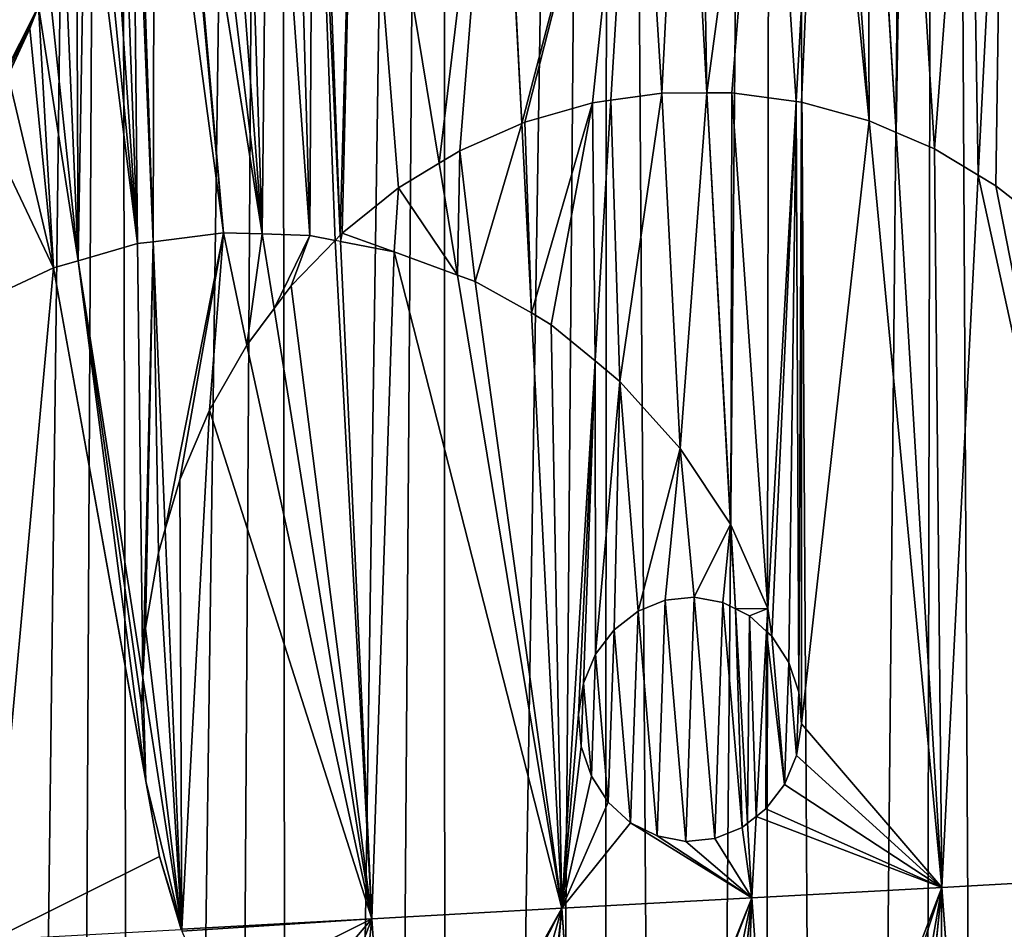
# Model space of a CAD drawing. Extents: x 0 to 4380, y 0 to 5742.
# Drawn here: x 2216 to 2337, y 2131 to 2242 of the extents above; entities that cross this region are included whole.
import ezdxf

# ---------------------------------------------------------------- set-up
doc = ezdxf.new("R2010")
doc.units = 0
doc.header["$LTSCALE"] = 25.4
doc.layers.get('0').update_dxf_attribs({"color": 13, "linetype": 'CONTINUOUS'})

msp = doc.modelspace()

# ---------------------------------------------------------------- linework, layer by layer
at = {"color": 152}
for p, q in [((2311.29, 2232.39, 350.12), (2314.39, 2287.95, 330.97)), ((2311.29, 2232.39, 350.12), (2314.39, 2287.95, 330.97)), ((2255.31, 2215.98, 355.59), (2252, 2287.36, 331.58)), ((2255.31, 2215.98, 355.59), (2252, 2287.36, 331.58)), ((2257.22, 2287.07, 332.44), (2267.46, 2224.8, 354.45)), ((2257.22, 2287.07, 332.44), (2267.46, 2224.8, 354.45)), ((2323.54, 2228.58, 350.08), (2319.99, 2287.44, 330.54)), ((2323.54, 2228.58, 350.08), (2319.99, 2287.44, 330.54)), ((2277.59, 2229.67, 354.16), (2274.73, 2285.78, 335.15)), ((2277.59, 2229.67, 354.16), (2274.73, 2285.78, 335.15)), ((2300.31, 2233.44, 350.68), (2297.42, 2285.45, 333.24)), ((2300.31, 2233.44, 350.68), (2297.42, 2285.45, 333.24)), ((2288.53, 2232.53, 352.27), (2291.62, 2283.37, 334.58)), ((2288.53, 2232.53, 352.27), (2291.62, 2283.37, 334.58)), ((2235.24, 2281.83, 331.22), (2245.74, 2216.12, 354.29)), ((2235.24, 2281.83, 331.22), (2245.74, 2216.12, 354.29)), ((2336.63, 2282.51, 330.81), (2333.6, 2223.36, 351)), ((2336.63, 2282.51, 330.81), (2333.6, 2223.36, 351)), ((2232.37, 2215.17, 352.66), (2229.82, 2276.62, 332.14)), ((2232.37, 2215.17, 352.66), (2229.82, 2276.62, 332.14)), ((2218.27, 2244.11, 341.31), (2223.13, 2212.83, 352.22)), ((2218.27, 2244.11, 341.31), (2223.13, 2212.83, 352.22)), ((2303.27, 2180.39, 368.47), (2300.31, 2233.44, 350.68)), ((2303.27, 2180.39, 368.47), (2300.31, 2233.44, 350.68)), ((2286.59, 2200.53, 363.4), (2288.53, 2232.53, 352.27)), ((2286.59, 2200.53, 363.4), (2288.53, 2232.53, 352.27)), ((2307.8, 2170.13, 371.58), (2311.29, 2232.39, 350.12)), ((2307.8, 2170.13, 371.58), (2311.29, 2232.39, 350.12)), ((2278.78, 2206.43, 362.03), (2277.59, 2229.67, 354.16)), ((2278.78, 2206.43, 362.03), (2277.59, 2229.67, 354.16)), ((2329.13, 2135.89, 380.85), (2323.54, 2228.58, 350.08)), ((2329.13, 2135.89, 380.85), (2323.54, 2228.58, 350.08)), ((2267.46, 2224.8, 354.45), (2269.71, 2211.07, 359.3)), ((2267.46, 2224.8, 354.45), (2269.71, 2211.07, 359.3)), ((2333.6, 2223.36, 351), (2329.13, 2135.89, 380.85)), ((2333.6, 2223.36, 351), (2329.13, 2135.89, 380.85)), ((2233.84, 2179.87, 364.45), (2232.37, 2215.17, 352.66)), ((2233.84, 2179.87, 364.45), (2232.37, 2215.17, 352.66)), ((2245.74, 2216.12, 354.29), (2247.21, 2206.97, 357.51)), ((2245.74, 2216.12, 354.29), (2247.21, 2206.97, 357.51)), ((2259.19, 2132.03, 383.82), (2255.34, 2215.19, 355.85)), ((2259.19, 2132.03, 383.82), (2255.34, 2215.19, 355.85)), ((2223.13, 2212.83, 352.22), (2231.08, 2161.63, 370.08)), ((2223.13, 2212.83, 352.22), (2231.08, 2161.63, 370.08)), ((2269.71, 2211.07, 359.3), (2282.5, 2133.32, 386.79)), ((2269.71, 2211.07, 359.3), (2282.5, 2133.32, 386.79)), ((2247.21, 2206.97, 357.51), (2259.19, 2132.03, 383.82)), ((2247.21, 2206.97, 357.51), (2259.19, 2132.03, 383.82)), ((2282.5, 2133.32, 386.79), (2278.78, 2206.43, 362.03)), ((2282.5, 2133.32, 386.79), (2278.78, 2206.43, 362.03)), ((2282.5, 2133.32, 386.79), (2286.59, 2200.53, 363.4)), ((2282.5, 2133.32, 386.79), (2286.59, 2200.53, 363.4)), ((2303.84, 2170.08, 371.93), (2303.27, 2180.39, 368.47)), ((2303.84, 2170.08, 371.93), (2303.27, 2180.39, 368.47)), ((2235.88, 2130.74, 380.85), (2233.84, 2179.87, 364.45)), ((2235.88, 2130.74, 380.85), (2233.84, 2179.87, 364.45)), ((2305.3, 2143.78, 380.74), (2303.84, 2170.08, 371.93)), ((2305.3, 2143.78, 380.74), (2303.84, 2170.08, 371.93)), ((2307.64, 2167.3, 372.55), (2307.8, 2170.13, 371.58)), ((2307.64, 2167.3, 372.55), (2307.8, 2170.13, 371.58)), ((2306.37, 2144.61, 380.37), (2307.64, 2167.3, 372.55)), ((2306.37, 2144.61, 380.37), (2307.64, 2167.3, 372.55)), ((2231.08, 2161.63, 370.08), (2235.88, 2130.74, 380.85)), ((2231.08, 2161.63, 370.08), (2235.88, 2130.74, 380.85)), ((2305.81, 2134.6, 383.82), (2306.37, 2144.61, 380.37)), ((2305.81, 2134.6, 383.82), (2306.37, 2144.61, 380.37)), ((2305.81, 2134.6, 383.82), (2305.3, 2143.78, 380.74)), ((2305.81, 2134.6, 383.82), (2305.3, 2143.78, 380.74)), ((2329.13, 2135.89, 380.85), (2352.44, 2137.18, 377.88)), ((2329.13, 2135.89, 380.85), (2352.44, 2137.18, 377.88)), ((2329.13, 2135.89, 380.85), (2305.81, 2134.6, 383.82)), ((2329.13, 2135.89, 380.85), (2305.81, 2134.6, 383.82)), ((2324.35, 2088.94, 390.07), (2329.13, 2135.89, 380.85)), ((2324.35, 2088.94, 390.07), (2329.13, 2135.89, 380.85)), ((2332.29, 2093.03, 388.33), (2329.13, 2135.89, 380.85)), ((2332.29, 2093.03, 388.33), (2329.13, 2135.89, 380.85)), ((2305.81, 2134.6, 383.82), (2282.5, 2133.32, 386.79)), ((2305.81, 2134.6, 383.82), (2282.5, 2133.32, 386.79)), ((2300.6, 2083.74, 393.87), (2305.81, 2134.6, 383.82)), ((2300.6, 2083.74, 393.87), (2305.81, 2134.6, 383.82)), ((2305.81, 2134.6, 383.82), (2309.43, 2084.54, 392.62)), ((2305.81, 2134.6, 383.82), (2309.43, 2084.54, 392.62)), ((2282.5, 2133.32, 386.79), (2259.19, 2132.03, 383.82)), ((2282.5, 2133.32, 386.79), (2259.19, 2132.03, 383.82)), ((2277.77, 2087.45, 393.71), (2282.5, 2133.32, 386.79)), ((2277.77, 2087.45, 393.71), (2282.5, 2133.32, 386.79)), ((2285.92, 2085.09, 395.34), (2282.5, 2133.32, 386.79)), ((2285.92, 2085.09, 395.34), (2282.5, 2133.32, 386.79)), ((2259.19, 2132.03, 383.82), (2235.88, 2130.74, 380.85)), ((2259.19, 2132.03, 383.82), (2235.88, 2130.74, 380.85)), ((2255.93, 2100.61, 388.48), (2259.19, 2132.03, 383.82)), ((2255.93, 2100.61, 388.48), (2259.19, 2132.03, 383.82)), ((2261.69, 2096.05, 390.1), (2259.19, 2132.03, 383.82)), ((2261.69, 2096.05, 390.1), (2259.19, 2132.03, 383.82))]:
    msp.add_line(p, q, dxfattribs=at)

# ---------------------------------------------------------------- meshes
at = {"color": 7}
mesh = msp.add_polyface(dxfattribs=at)
corners = [(2159.34, 1544.37, 0.03), (2167.54, 2768.14, 0.03), (2167.74, 1539.11, 0.03), (2187.38, 2772.87, 0.03), (2176.3, 1534.17, 0.03), (2185, 1529.55, 0.03), (2193.84, 1525.25, 0.03), (2207.38, 2776.67, 0.03), (2202.8, 1521.28, 0.03), (2211.88, 1517.64, 0.03), (2227.52, 2779.54, 0.03), (2221.07, 1514.33, 0.03), (2230.36, 1511.37, 0.03), (2247.74, 2781.46, 0.03), (2239.73, 1508.75, 0.03), (2249.17, 1506.48, 0.03), (2268.02, 2782.43, 0.03), (2258.68, 1504.56, 0.03), (2268.24, 1502.99, 0.03), (2288.32, 2782.46, 0.03), (2277.85, 1501.77, 0.03), (2287.49, 1500.91, 0.03), (2297.15, 1500.4, 0.03), (2308.61, 2781.53, 0.03), (2306.82, 1500.25, 0.03), (2316.48, 1500.45, 0.03), (2328.84, 2779.66, 0.03), (2326.14, 1501.02, 0.03), (2335.77, 1501.93, 0.03), (2348.97, 2776.85, 0.03), (2345.37, 1503.2, 0.03), (2354.93, 1504.83, 0.03), (2368.98, 2773.1, 0.03), (2364.43, 1506.8, 0.03), (2373.86, 1509.13, 0.03), (2388.83, 2768.41, 0.03), (2383.22, 1511.8, 0.03), (2392.49, 1514.81, 0.03), (2408.48, 2762.8, 0.03), (2401.67, 1518.17, 0.03), (2410.73, 1521.86, 0.03), (2427.89, 2756.28, 0.03), (2419.68, 1525.88, 0.03), (2428.5, 1530.23, 0.03), (2447.03, 2748.86, 0.03)]
mesh.append_faces([[corners[k] for k in face] for face in [(0, 1, 2), (2, 3, 4), (4, 3, 5), (5, 3, 6), (6, 7, 8), (8, 7, 9), (9, 10, 11), (11, 10, 12), (12, 13, 14), (14, 13, 15), (15, 16, 17), (17, 16, 18), (18, 19, 20), (20, 19, 21), (21, 19, 22), (22, 23, 24), (24, 23, 25), (25, 26, 27), (27, 26, 28), (28, 29, 30), (30, 29, 31), (31, 32, 33), (33, 32, 34), (34, 35, 36), (36, 35, 37), (37, 38, 39), (39, 38, 40), (40, 41, 42), (42, 41, 43)]], dxfattribs={"vtx0": -1, "vtx1": -1, "color": 7})
mesh.append_faces([[corners[k] for k in face] for face in [(2, 1, 3), (6, 3, 7), (9, 7, 10), (12, 10, 13), (15, 13, 16), (18, 16, 19), (22, 19, 23), (25, 23, 26), (28, 26, 29), (31, 29, 32), (34, 32, 35), (37, 35, 38), (40, 38, 41), (43, 41, 44)]], dxfattribs={"vtx0": -1, "vtx2": -1, "color": 7})
at = {"color": 251}
mesh = msp.add_polyface(dxfattribs=at)
corners = [(2209.02, 2225.82, 345.93), (2218.27, 2244.11, 341.31), (2205.26, 2327.9, 312.09), (2211.56, 2229.94, 344.96), (2214.57, 2235.56, 343.56), (2217.22, 2241.36, 342.05)]
mesh.append_faces([[corners[k] for k in face] for face in [(0, 1, 2), (1, 4, 5)]], dxfattribs={"vtx0": -1, "color": 251})
mesh.append_faces([[corners[k] for k in face] for face in [(1, 0, 3), (1, 3, 4)]], dxfattribs={"vtx0": -1, "vtx2": -1, "color": 251})
mesh = msp.add_polyface(dxfattribs=at)
corners = [(2300.31, 2233.44, 350.68), (2299.44, 2286.19, 332.82), (2297.42, 2285.45, 333.24), (2307.69, 2287.76, 331.59), (2303.39, 2233.45, 350.42), (2311.29, 2232.39, 350.12), (2314.39, 2287.95, 330.97)]
mesh.append_faces([[corners[k] for k in face] for face in [(0, 1, 2), (3, 5, 6)]], dxfattribs={"vtx0": -1, "color": 251})
mesh.append_faces([[corners[k] for k in face] for face in [(1, 0, 3)]], dxfattribs={"vtx0": -1, "vtx1": -1, "color": 251})
mesh.append_faces([[corners[k] for k in face] for face in [(3, 0, 4), (3, 4, 5)]], dxfattribs={"vtx0": -1, "vtx2": -1, "color": 251})
mesh = msp.add_polyface(dxfattribs=at)
corners = [(2311.92, 2232.31, 350.08), (2314.39, 2287.95, 330.97), (2311.29, 2232.39, 350.12), (2320.25, 2230, 349.96), (2316.1, 2287.98, 330.77), (2319.99, 2287.44, 330.54), (2323.54, 2228.58, 350.08)]
mesh.append_faces([[corners[k] for k in face] for face in [(0, 1, 2), (5, 3, 6)]], dxfattribs={"vtx0": -1, "color": 251})
mesh.append_faces([[corners[k] for k in face] for face in [(1, 3, 4), (4, 3, 5)]], dxfattribs={"vtx0": -1, "vtx1": -1, "color": 251})
mesh.append_faces([[corners[k] for k in face] for face in [(1, 0, 3)]], dxfattribs={"vtx0": -1, "vtx2": -1, "color": 251})
mesh = msp.add_polyface(dxfattribs=at)
corners = [(2245.74, 2216.12, 354.29), (2237.63, 2283.43, 331), (2235.24, 2281.83, 331.22), (2240.46, 2284.91, 330.88), (2243.42, 2286.05, 330.89), (2246.46, 2286.85, 331.02), (2251.57, 2215.92, 355.12), (2249.56, 2287.3, 331.28), (2252, 2287.36, 331.58), (2254.67, 2215.32, 355.72), (2255.31, 2215.98, 355.59)]
mesh.append_faces([[corners[k] for k in face] for face in [(0, 1, 2), (8, 9, 10)]], dxfattribs={"vtx0": -1, "color": 251})
mesh.append_faces([[corners[k] for k in face] for face in [(1, 0, 3), (3, 0, 4), (4, 0, 5), (5, 6, 7), (7, 6, 8)]], dxfattribs={"vtx0": -1, "vtx1": -1, "color": 251})
mesh.append_faces([[corners[k] for k in face] for face in [(5, 0, 6), (8, 6, 9)]], dxfattribs={"vtx0": -1, "vtx2": -1, "color": 251})
mesh = msp.add_polyface(dxfattribs=at)
corners = [(2255.31, 2215.98, 355.59), (2252.66, 2287.38, 331.67), (2252, 2287.36, 331.58), (2257.22, 2287.07, 332.44), (2255.53, 2216.21, 355.55), (2262.46, 2221.77, 354.72), (2267.46, 2224.8, 354.45)]
mesh.append_faces([[corners[k] for k in face] for face in [(0, 1, 2), (3, 5, 6)]], dxfattribs={"vtx0": -1, "color": 251})
mesh.append_faces([[corners[k] for k in face] for face in [(1, 0, 3)]], dxfattribs={"vtx0": -1, "vtx1": -1, "color": 251})
mesh.append_faces([[corners[k] for k in face] for face in [(3, 0, 4), (3, 4, 5)]], dxfattribs={"vtx0": -1, "vtx2": -1, "color": 251})
mesh = msp.add_polyface(dxfattribs=at)
corners = [(2267.46, 2224.8, 354.45), (2274.73, 2285.78, 335.15), (2257.22, 2287.07, 332.44), (2269.98, 2226.34, 354.27), (2277.59, 2229.67, 354.16)]
mesh.append_faces([[corners[k] for k in face] for face in [(0, 1, 2), (1, 3, 4)]], dxfattribs={"vtx0": -1, "color": 251})
mesh.append_faces([[corners[k] for k in face] for face in [(1, 0, 3)]], dxfattribs={"vtx0": -1, "vtx2": -1, "color": 251})
mesh = msp.add_polyface(dxfattribs=at)
corners = [(2323.54, 2228.58, 350.08), (2324.48, 2286.84, 330.36), (2319.99, 2287.44, 330.54), (2328.25, 2226.56, 350.37), (2332.64, 2284.41, 330.5), (2333.6, 2223.36, 351), (2336.63, 2282.51, 330.81)]
mesh.append_faces([[corners[k] for k in face] for face in [(0, 1, 2), (4, 5, 6)]], dxfattribs={"vtx0": -1, "color": 251})
mesh.append_faces([[corners[k] for k in face] for face in [(1, 3, 4)]], dxfattribs={"vtx0": -1, "vtx1": -1, "color": 251})
mesh.append_faces([[corners[k] for k in face] for face in [(1, 0, 3), (4, 3, 5)]], dxfattribs={"vtx0": -1, "vtx2": -1, "color": 251})
mesh = msp.add_polyface(dxfattribs=at)
corners = [(2277.59, 2229.67, 354.16), (2291.62, 2283.37, 334.58), (2274.73, 2285.78, 335.15), (2277.96, 2229.83, 354.07), (2286.27, 2232.21, 352.57), (2288.53, 2232.53, 352.27)]
mesh.append_faces([[corners[k] for k in face] for face in [(0, 1, 2), (1, 4, 5)]], dxfattribs={"vtx0": -1, "color": 251})
mesh.append_faces([[corners[k] for k in face] for face in [(1, 0, 3), (1, 3, 4)]], dxfattribs={"vtx0": -1, "vtx2": -1, "color": 251})
mesh = msp.add_polyface(dxfattribs=at)
corners = [(2294.79, 2233.42, 351.28), (2291.62, 2283.37, 334.58), (2288.53, 2232.53, 352.27), (2297.42, 2285.45, 333.24), (2300.31, 2233.44, 350.68)]
mesh.append_faces([[corners[k] for k in face] for face in [(0, 1, 2), (3, 0, 4)]], dxfattribs={"vtx0": -1, "color": 251})
mesh.append_faces([[corners[k] for k in face] for face in [(1, 0, 3)]], dxfattribs={"vtx0": -1, "vtx1": -1, "color": 251})
mesh = msp.add_polyface(dxfattribs=at)
corners = [(2232.37, 2215.17, 352.66), (2230.26, 2277.2, 332.01), (2229.82, 2276.62, 332.14), (2232.5, 2279.55, 331.57), (2240.98, 2216.27, 353.55), (2234.97, 2281.65, 331.24), (2235.24, 2281.83, 331.22), (2245.74, 2216.12, 354.29)]
mesh.append_faces([[corners[k] for k in face] for face in [(0, 1, 2), (6, 4, 7)]], dxfattribs={"vtx0": -1, "color": 251})
mesh.append_faces([[corners[k] for k in face] for face in [(1, 0, 3), (3, 4, 5), (5, 4, 6)]], dxfattribs={"vtx0": -1, "vtx1": -1, "color": 251})
mesh.append_faces([[corners[k] for k in face] for face in [(3, 0, 4)]], dxfattribs={"vtx0": -1, "vtx2": -1, "color": 251})
mesh = msp.add_polyface(dxfattribs=at)
corners = [(2335.79, 2222.05, 351.2), (2336.63, 2282.51, 330.81), (2333.6, 2223.36, 351), (2342.76, 2216.54, 352.29), (2340.37, 2280.69, 331.01), (2343.24, 2278.7, 331.37), (2347.6, 2211.59, 353.42)]
mesh.append_faces([[corners[k] for k in face] for face in [(0, 1, 2), (5, 3, 6)]], dxfattribs={"vtx0": -1, "color": 251})
mesh.append_faces([[corners[k] for k in face] for face in [(1, 3, 4), (4, 3, 5)]], dxfattribs={"vtx0": -1, "vtx1": -1, "color": 251})
mesh.append_faces([[corners[k] for k in face] for face in [(1, 0, 3)]], dxfattribs={"vtx0": -1, "vtx2": -1, "color": 251})
mesh = msp.add_polyface(dxfattribs=at)
corners = [(2223.13, 2212.83, 352.22), (2219.5, 2247.31, 340.42), (2218.27, 2244.11, 341.31), (2221.41, 2253.38, 338.67), (2222.93, 2259.56, 336.84), (2224.06, 2265.8, 334.94), (2230.42, 2214.93, 352.48), (2225.15, 2268.88, 334.07), (2226.56, 2271.83, 333.28), (2228.27, 2274.62, 332.59), (2229.82, 2276.62, 332.14), (2232.37, 2215.17, 352.66)]
mesh.append_faces([[corners[k] for k in face] for face in [(0, 1, 2), (10, 6, 11)]], dxfattribs={"vtx0": -1, "color": 251})
mesh.append_faces([[corners[k] for k in face] for face in [(1, 0, 3), (3, 0, 4), (4, 0, 5), (5, 6, 7), (7, 6, 8), (8, 6, 9), (9, 6, 10)]], dxfattribs={"vtx0": -1, "vtx1": -1, "color": 251})
mesh.append_faces([[corners[k] for k in face] for face in [(5, 0, 6)]], dxfattribs={"vtx0": -1, "vtx2": -1, "color": 251})
mesh = msp.add_polyface(dxfattribs=at)
corners = [(2209.71, 2206.97, 352.18), (2211.56, 2229.94, 344.96), (2209.02, 2225.82, 345.93), (2210.3, 2207.36, 352.14), (2220.11, 2211.95, 352.07), (2214.57, 2235.56, 343.56), (2217.22, 2241.36, 342.05), (2218.27, 2244.11, 341.31), (2223.13, 2212.83, 352.22)]
mesh.append_faces([[corners[k] for k in face] for face in [(0, 1, 2), (7, 4, 8)]], dxfattribs={"vtx0": -1, "color": 251})
mesh.append_faces([[corners[k] for k in face] for face in [(1, 4, 5), (5, 4, 6), (6, 4, 7)]], dxfattribs={"vtx0": -1, "vtx1": -1, "color": 251})
mesh.append_faces([[corners[k] for k in face] for face in [(1, 0, 3), (1, 3, 4)]], dxfattribs={"vtx0": -1, "vtx2": -1, "color": 251})
mesh = msp.add_polyface(dxfattribs=at)
corners = [(2289.64, 2198, 363.94), (2288.53, 2232.53, 352.27), (2286.59, 2200.53, 363.4), (2294.79, 2233.42, 351.28), (2297.05, 2189.76, 365.95), (2300.31, 2233.44, 350.68), (2303.23, 2180.47, 368.44), (2303.27, 2180.39, 368.47)]
mesh.append_faces([[corners[k] for k in face] for face in [(0, 1, 2), (5, 6, 7)]], dxfattribs={"vtx0": -1, "color": 251})
mesh.append_faces([[corners[k] for k in face] for face in [(1, 0, 3), (3, 4, 5)]], dxfattribs={"vtx0": -1, "vtx1": -1, "color": 251})
mesh.append_faces([[corners[k] for k in face] for face in [(3, 0, 4), (5, 4, 6)]], dxfattribs={"vtx0": -1, "vtx2": -1, "color": 251})
mesh = msp.add_polyface(dxfattribs=at)
corners = [(2303.27, 2180.39, 368.47), (2303.39, 2233.45, 350.42), (2300.31, 2233.44, 350.68), (2307.8, 2170.13, 371.58), (2311.29, 2232.39, 350.12)]
mesh.append_faces([[corners[k] for k in face] for face in [(0, 1, 2), (1, 3, 4)]], dxfattribs={"vtx0": -1, "color": 251})
mesh.append_faces([[corners[k] for k in face] for face in [(1, 0, 3)]], dxfattribs={"vtx0": -1, "vtx2": -1, "color": 251})
mesh = msp.add_polyface(dxfattribs=at)
corners = [(2278.78, 2206.43, 362.03), (2277.96, 2229.83, 354.07), (2277.59, 2229.67, 354.16), (2286.27, 2232.21, 352.57), (2281.18, 2204.98, 362.33), (2286.59, 2200.53, 363.4), (2288.53, 2232.53, 352.27)]
mesh.append_faces([[corners[k] for k in face] for face in [(0, 1, 2), (3, 5, 6)]], dxfattribs={"vtx0": -1, "color": 251})
mesh.append_faces([[corners[k] for k in face] for face in [(1, 0, 3)]], dxfattribs={"vtx0": -1, "vtx1": -1, "color": 251})
mesh.append_faces([[corners[k] for k in face] for face in [(3, 0, 4), (3, 4, 5)]], dxfattribs={"vtx0": -1, "vtx2": -1, "color": 251})
mesh = msp.add_polyface(dxfattribs=at)
corners = [(2329.13, 2135.89, 380.85), (2306.37, 2144.61, 380.37), (2305.81, 2134.6, 383.82), (2307.54, 2145.52, 379.94), (2309.82, 2148.53, 378.67), (2311.32, 2152.09, 377.3), (2311.92, 2155.95, 375.93), (2320.25, 2230, 349.96), (2323.54, 2228.58, 350.08), (2308.28, 2166.72, 372.68), (2307.8, 2170.13, 371.58), (2307.64, 2167.3, 372.55), (2311.29, 2232.39, 350.12), (2310.35, 2163.52, 373.54), (2311.59, 2159.85, 374.65), (2311.92, 2232.31, 350.08)]
mesh.append_faces([[corners[k] for k in face] for face in [(0, 1, 2), (7, 0, 8), (9, 10, 11)]], dxfattribs={"vtx0": -1, "color": 251})
mesh.append_faces([[corners[k] for k in face] for face in [(1, 0, 3), (3, 0, 4), (4, 0, 5), (5, 0, 6), (10, 9, 12), (12, 14, 15), (15, 6, 7)]], dxfattribs={"vtx0": -1, "vtx1": -1, "color": 251})
mesh.append_faces([[corners[k] for k in face] for face in [(6, 0, 7)]], dxfattribs={"vtx0": -1, "vtx1": -1, "vtx2": -1, "color": 251})
mesh.append_faces([[corners[k] for k in face] for face in [(12, 9, 13), (12, 13, 14), (15, 14, 6)]], dxfattribs={"vtx0": -1, "vtx2": -1, "color": 251})
mesh = msp.add_polyface(dxfattribs=at)
corners = [(2269.71, 2211.07, 359.3), (2269.98, 2226.34, 354.27), (2267.46, 2224.8, 354.45), (2271.88, 2210.28, 359.85), (2277.59, 2229.67, 354.16), (2278.78, 2206.43, 362.03)]
mesh.append_faces([[corners[k] for k in face] for face in [(0, 1, 2), (4, 3, 5)]], dxfattribs={"vtx0": -1, "color": 251})
mesh.append_faces([[corners[k] for k in face] for face in [(1, 3, 4)]], dxfattribs={"vtx0": -1, "vtx1": -1, "color": 251})
mesh.append_faces([[corners[k] for k in face] for face in [(1, 0, 3)]], dxfattribs={"vtx0": -1, "vtx2": -1, "color": 251})
mesh = msp.add_polyface(dxfattribs=at)
corners = [(2329.13, 2135.89, 380.85), (2328.25, 2226.56, 350.37), (2323.54, 2228.58, 350.08), (2333.6, 2223.36, 351)]
mesh.append_faces([[corners[k] for k in face] for face in [(0, 1, 2), (1, 0, 3)]], dxfattribs={"vtx0": -1, "color": 251})
mesh = msp.add_polyface(dxfattribs=at)
corners = [(2255.34, 2215.19, 355.85), (2255.53, 2216.21, 355.55), (2255.31, 2215.98, 355.59), (2261.95, 2213.91, 357.24), (2262.46, 2221.77, 354.72), (2269.71, 2211.07, 359.3), (2267.46, 2224.8, 354.45)]
mesh.append_faces([[corners[k] for k in face] for face in [(0, 1, 2), (4, 5, 6)]], dxfattribs={"vtx0": -1, "color": 251})
mesh.append_faces([[corners[k] for k in face] for face in [(1, 3, 4)]], dxfattribs={"vtx0": -1, "vtx1": -1, "color": 251})
mesh.append_faces([[corners[k] for k in face] for face in [(1, 0, 3), (4, 3, 5)]], dxfattribs={"vtx0": -1, "vtx2": -1, "color": 251})
mesh = msp.add_polyface(dxfattribs=at)
corners = [(2352.44, 2137.18, 377.88), (2333.6, 2223.36, 351), (2329.13, 2135.89, 380.85), (2335.79, 2222.05, 351.2), (2342.76, 2216.54, 352.29), (2347.6, 2211.59, 353.42)]
mesh.append_faces([[corners[k] for k in face] for face in [(0, 1, 2), (4, 0, 5)]], dxfattribs={"vtx0": -1, "color": 251})
mesh.append_faces([[corners[k] for k in face] for face in [(1, 0, 3), (3, 0, 4)]], dxfattribs={"vtx0": -1, "vtx1": -1, "color": 251})
mesh = msp.add_polyface(dxfattribs=at)
corners = [(2231.08, 2161.63, 370.08), (2230.42, 2214.93, 352.48), (2223.13, 2212.83, 352.22), (2232.37, 2215.17, 352.66), (2231.41, 2167.73, 368.12), (2232.99, 2176.98, 365.28), (2233.84, 2179.87, 364.45)]
mesh.append_faces([[corners[k] for k in face] for face in [(0, 1, 2), (3, 5, 6)]], dxfattribs={"vtx0": -1, "color": 251})
mesh.append_faces([[corners[k] for k in face] for face in [(1, 0, 3)]], dxfattribs={"vtx0": -1, "vtx1": -1, "color": 251})
mesh.append_faces([[corners[k] for k in face] for face in [(3, 0, 4), (3, 4, 5)]], dxfattribs={"vtx0": -1, "vtx2": -1, "color": 251})
mesh = msp.add_polyface(dxfattribs=at)
corners = [(2233.84, 2179.87, 364.45), (2240.98, 2216.27, 353.55), (2232.37, 2215.17, 352.66), (2235.62, 2185.95, 362.71), (2239.25, 2194.49, 360.44), (2243.83, 2202.46, 358.49), (2245.74, 2216.12, 354.29), (2247.21, 2206.97, 357.51)]
mesh.append_faces([[corners[k] for k in face] for face in [(0, 1, 2), (6, 5, 7)]], dxfattribs={"vtx0": -1, "color": 251})
mesh.append_faces([[corners[k] for k in face] for face in [(1, 5, 6)]], dxfattribs={"vtx0": -1, "vtx1": -1, "color": 251})
mesh.append_faces([[corners[k] for k in face] for face in [(1, 0, 3), (1, 3, 4), (1, 4, 5)]], dxfattribs={"vtx0": -1, "vtx2": -1, "color": 251})
mesh = msp.add_polyface(dxfattribs=at)
corners = [(2247.21, 2206.97, 357.51), (2251.57, 2215.92, 355.12), (2245.74, 2216.12, 354.29), (2249.28, 2209.74, 356.86), (2254.67, 2215.32, 355.72)]
mesh.append_faces([[corners[k] for k in face] for face in [(0, 1, 2), (1, 3, 4)]], dxfattribs={"vtx0": -1, "color": 251})
mesh.append_faces([[corners[k] for k in face] for face in [(1, 0, 3)]], dxfattribs={"vtx0": -1, "vtx2": -1, "color": 251})
mesh = msp.add_polyface(dxfattribs=at)
corners = [(2259.19, 2132.03, 383.82), (2249.28, 2209.74, 356.86), (2247.21, 2206.97, 357.51), (2254.67, 2215.32, 355.72), (2255.34, 2215.19, 355.85)]
mesh.append_faces([[corners[k] for k in face] for face in [(0, 1, 2), (3, 0, 4)]], dxfattribs={"vtx0": -1, "color": 251})
mesh.append_faces([[corners[k] for k in face] for face in [(1, 0, 3)]], dxfattribs={"vtx0": -1, "vtx1": -1, "color": 251})
mesh = msp.add_polyface(dxfattribs=at)
corners = [(2259.19, 2132.03, 383.82), (2261.95, 2213.91, 357.24), (2255.34, 2215.19, 355.85), (2282.5, 2133.32, 386.79), (2269.71, 2211.07, 359.3)]
mesh.append_faces([[corners[k] for k in face] for face in [(0, 1, 2), (1, 3, 4)]], dxfattribs={"vtx0": -1, "color": 251})
mesh.append_faces([[corners[k] for k in face] for face in [(1, 0, 3)]], dxfattribs={"vtx0": -1, "vtx2": -1, "color": 251})
mesh = msp.add_polyface(dxfattribs=at)
corners = [(2212.56, 2129.46, 377.88), (2210.3, 2207.36, 352.14), (2209.71, 2206.97, 352.18), (2220.11, 2211.95, 352.07), (2233.11, 2139.68, 377.53), (2235.79, 2130.73, 380.84), (2231.47, 2148.93, 374.28), (2223.13, 2212.83, 352.22), (2230.9, 2158.32, 371.13), (2231.08, 2161.63, 370.08)]
mesh.append_faces([[corners[k] for k in face] for face in [(0, 1, 2), (4, 0, 5)]], dxfattribs={"vtx0": -1, "color": 251})
mesh.append_faces([[corners[k] for k in face] for face in [(1, 0, 3), (3, 6, 7)]], dxfattribs={"vtx0": -1, "vtx1": -1, "color": 251})
mesh.append_faces([[corners[k] for k in face] for face in [(3, 0, 4)]], dxfattribs={"vtx0": -1, "vtx1": -1, "vtx2": -1, "color": 251})
mesh.append_faces([[corners[k] for k in face] for face in [(3, 4, 6), (7, 6, 8)]], dxfattribs={"vtx0": -1, "vtx2": -1, "color": 251})
mesh.append_faces([[corners[k] for k in face] for face in [(9, 7, 8)]], dxfattribs={"vtx1": -1, "color": 251})
mesh = msp.add_polyface(dxfattribs=at)
corners = [(2282.5, 2133.32, 386.79), (2271.88, 2210.28, 359.85), (2269.71, 2211.07, 359.3), (2278.78, 2206.43, 362.03)]
mesh.append_faces([[corners[k] for k in face] for face in [(0, 1, 2), (1, 0, 3)]], dxfattribs={"vtx0": -1, "color": 251})
mesh = msp.add_polyface(dxfattribs=at)
corners = [(2235.88, 2130.74, 380.85), (2235.62, 2185.95, 362.71), (2233.84, 2179.87, 364.45), (2239.25, 2194.49, 360.44), (2259.19, 2132.03, 383.82), (2243.83, 2202.46, 358.49), (2247.21, 2206.97, 357.51)]
mesh.append_faces([[corners[k] for k in face] for face in [(0, 1, 2), (5, 4, 6)]], dxfattribs={"vtx0": -1, "color": 251})
mesh.append_faces([[corners[k] for k in face] for face in [(1, 0, 3), (3, 4, 5)]], dxfattribs={"vtx0": -1, "vtx1": -1, "color": 251})
mesh.append_faces([[corners[k] for k in face] for face in [(3, 0, 4)]], dxfattribs={"vtx0": -1, "vtx2": -1, "color": 251})
mesh = msp.add_polyface(dxfattribs=at)
corners = [(2282.5, 2133.32, 386.79), (2281.18, 2204.98, 362.33), (2278.78, 2206.43, 362.03), (2286.59, 2200.53, 363.4)]
mesh.append_faces([[corners[k] for k in face] for face in [(0, 1, 2), (1, 0, 3)]], dxfattribs={"vtx0": -1, "color": 251})
mesh = msp.add_polyface(dxfattribs=at)
corners = [(2282.5, 2133.32, 386.79), (2284.9, 2153.2, 379.74), (2284.57, 2157.1, 378.45), (2286.14, 2149.53, 380.86), (2288.2, 2146.34, 381.73), (2290.95, 2143.83, 382.28), (2305.81, 2134.6, 383.82), (2294.2, 2142.2, 382.49), (2297.72, 2141.54, 382.33), (2301.28, 2141.9, 381.82), (2304.63, 2143.26, 381), (2305.3, 2143.78, 380.74), (2286.59, 2200.53, 363.4), (2285.17, 2160.96, 377.06), (2286.66, 2164.52, 375.69), (2289.64, 2198, 363.94), (2288.94, 2167.53, 374.41), (2291.86, 2169.8, 373.32), (2297.05, 2189.76, 365.95), (2295.21, 2171.15, 372.49), (2298.77, 2171.52, 371.98), (2303.23, 2180.47, 368.44), (2302.29, 2170.86, 371.83), (2303.84, 2170.08, 371.93), (2303.27, 2180.39, 368.47)]
mesh.append_faces([[corners[k] for k in face] for face in [(10, 6, 11), (21, 23, 24)]], dxfattribs={"vtx0": -1, "color": 251})
mesh.append_faces([[corners[k] for k in face] for face in [(1, 0, 3), (3, 0, 4), (4, 0, 5), (5, 6, 7), (7, 6, 8), (8, 6, 9), (9, 6, 10), (12, 14, 15), (15, 17, 18), (18, 20, 21)]], dxfattribs={"vtx0": -1, "vtx1": -1, "color": 251})
mesh.append_faces([[corners[k] for k in face] for face in [(0, 1, 2), (5, 0, 6), (2, 12, 0), (12, 2, 13), (12, 13, 14), (15, 14, 16), (15, 16, 17), (18, 17, 19), (18, 19, 20), (21, 20, 22), (21, 22, 23)]], dxfattribs={"vtx0": -1, "vtx2": -1, "color": 251})
mesh = msp.add_polyface(dxfattribs=at)
corners = [(2303.84, 2170.08, 371.93), (2307.8, 2170.13, 371.58), (2303.27, 2180.39, 368.47), (2305.54, 2169.22, 372.08), (2307.64, 2167.3, 372.55)]
mesh.append_faces([[corners[k] for k in face] for face in [(0, 1, 2), (1, 3, 4)]], dxfattribs={"vtx0": -1, "color": 251})
mesh.append_faces([[corners[k] for k in face] for face in [(1, 0, 3)]], dxfattribs={"vtx0": -1, "vtx2": -1, "color": 251})
mesh = msp.add_polyface(dxfattribs=at)
corners = [(2235.88, 2130.74, 380.85), (2231.41, 2167.73, 368.12), (2231.08, 2161.63, 370.08), (2232.99, 2176.98, 365.28), (2233.84, 2179.87, 364.45)]
mesh.append_faces([[corners[k] for k in face] for face in [(0, 1, 2), (3, 0, 4)]], dxfattribs={"vtx0": -1, "color": 251})
mesh.append_faces([[corners[k] for k in face] for face in [(1, 0, 3)]], dxfattribs={"vtx0": -1, "vtx1": -1, "color": 251})
mesh = msp.add_polyface(dxfattribs=at)
corners = [(2284.9, 2153.2, 379.74), (2285.17, 2160.96, 377.06), (2284.57, 2157.1, 378.45), (2286.14, 2149.53, 380.86), (2286.66, 2164.52, 375.69), (2288.2, 2146.34, 381.73), (2288.94, 2167.53, 374.41), (2290.95, 2143.83, 382.28), (2291.86, 2169.8, 373.32), (2294.2, 2142.2, 382.49), (2295.21, 2171.15, 372.49), (2297.72, 2141.54, 382.33), (2298.77, 2171.52, 371.98), (2301.28, 2141.9, 381.82), (2302.29, 2170.86, 371.83), (2304.63, 2143.26, 381), (2303.84, 2170.08, 371.93), (2305.3, 2143.78, 380.74)]
mesh.append_faces([[corners[k] for k in face] for face in [(0, 1, 2), (16, 15, 17)]], dxfattribs={"vtx0": -1, "color": 251})
mesh.append_faces([[corners[k] for k in face] for face in [(1, 3, 4), (4, 5, 6), (6, 7, 8), (8, 9, 10), (10, 11, 12), (12, 13, 14), (14, 15, 16)]], dxfattribs={"vtx0": -1, "vtx1": -1, "color": 251})
mesh.append_faces([[corners[k] for k in face] for face in [(1, 0, 3), (4, 3, 5), (6, 5, 7), (8, 7, 9), (10, 9, 11), (12, 11, 13), (14, 13, 15)]], dxfattribs={"vtx0": -1, "vtx2": -1, "color": 251})
mesh = msp.add_polyface(dxfattribs=at)
corners = [(2305.3, 2143.78, 380.74), (2305.54, 2169.22, 372.08), (2303.84, 2170.08, 371.93), (2306.37, 2144.61, 380.37), (2307.64, 2167.3, 372.55)]
mesh.append_faces([[corners[k] for k in face] for face in [(0, 1, 2), (1, 3, 4)]], dxfattribs={"vtx0": -1, "color": 251})
mesh.append_faces([[corners[k] for k in face] for face in [(1, 0, 3)]], dxfattribs={"vtx0": -1, "vtx2": -1, "color": 251})
mesh = msp.add_polyface(dxfattribs=at)
corners = [(2307.54, 2145.52, 379.94), (2307.64, 2167.3, 372.55), (2306.37, 2144.61, 380.37), (2309.82, 2148.53, 378.67), (2308.28, 2166.72, 372.68), (2310.35, 2163.52, 373.54), (2311.32, 2152.09, 377.3), (2311.59, 2159.85, 374.65), (2311.92, 2155.95, 375.93)]
mesh.append_faces([[corners[k] for k in face] for face in [(0, 1, 2), (7, 6, 8)]], dxfattribs={"vtx0": -1, "color": 251})
mesh.append_faces([[corners[k] for k in face] for face in [(1, 3, 4), (4, 3, 5), (5, 6, 7)]], dxfattribs={"vtx0": -1, "vtx1": -1, "color": 251})
mesh.append_faces([[corners[k] for k in face] for face in [(1, 0, 3), (5, 3, 6)]], dxfattribs={"vtx0": -1, "vtx2": -1, "color": 251})
mesh = msp.add_polyface(dxfattribs=at)
corners = [(2231.47, 2148.93, 374.28), (2231.08, 2161.63, 370.08), (2230.9, 2158.32, 371.13), (2235.88, 2130.74, 380.85), (2233.11, 2139.68, 377.53)]
mesh.append_faces([[corners[k] for k in face] for face in [(0, 1, 2), (3, 0, 4)]], dxfattribs={"vtx0": -1, "color": 251})
mesh.append_faces([[corners[k] for k in face] for face in [(1, 0, 3)]], dxfattribs={"vtx0": -1, "vtx1": -1, "color": 251})
mesh = msp.add_polyface(dxfattribs=at)
corners = [(2306.37, 2144.61, 380.37), (2305.3, 2143.78, 380.74), (2305.81, 2134.6, 383.82)]
mesh.append_faces([[corners[k] for k in face] for face in [(0, 1, 2)]], dxfattribs={"color": 251})
mesh = msp.add_polyface(dxfattribs=at)
corners = [(2235.88, 2130.74, 380.85), (2233.11, 2139.68, 377.53), (2235.79, 2130.73, 380.84)]
mesh.append_faces([[corners[k] for k in face] for face in [(0, 1, 2)]], dxfattribs={"color": 251})
mesh = msp.add_polyface(dxfattribs=at)
corners = [(2332.29, 2093.03, 388.33), (2352.44, 2137.18, 377.88), (2329.13, 2135.89, 380.85), (2336.2, 2095.4, 387.43), (2343.13, 2100.96, 385.6), (2349.37, 2107.44, 383.69), (2349.45, 2107.53, 383.66)]
mesh.append_faces([[corners[k] for k in face] for face in [(0, 1, 2), (1, 5, 6)]], dxfattribs={"vtx0": -1, "color": 251})
mesh.append_faces([[corners[k] for k in face] for face in [(1, 0, 3), (1, 3, 4), (1, 4, 5)]], dxfattribs={"vtx0": -1, "vtx2": -1, "color": 251})
mesh = msp.add_polyface(dxfattribs=at)
corners = [(2309.43, 2084.54, 392.62), (2329.13, 2135.89, 380.85), (2305.81, 2134.6, 383.82), (2312.39, 2084.96, 392.2), (2320.7, 2087.34, 390.79), (2324.35, 2088.94, 390.07)]
mesh.append_faces([[corners[k] for k in face] for face in [(0, 1, 2), (1, 4, 5)]], dxfattribs={"vtx0": -1, "color": 251})
mesh.append_faces([[corners[k] for k in face] for face in [(1, 0, 3), (1, 3, 4)]], dxfattribs={"vtx0": -1, "vtx2": -1, "color": 251})
mesh = msp.add_polyface(dxfattribs=at)
corners = [(2328.68, 2090.84, 389.18), (2329.13, 2135.89, 380.85), (2324.35, 2088.94, 390.07), (2332.29, 2093.03, 388.33)]
mesh.append_faces([[corners[k] for k in face] for face in [(0, 1, 2), (1, 0, 3)]], dxfattribs={"vtx0": -1, "color": 251})
mesh = msp.add_polyface(dxfattribs=at)
corners = [(2285.92, 2085.09, 395.34), (2305.81, 2134.6, 383.82), (2282.5, 2133.32, 386.79), (2286.74, 2084.87, 395.29), (2295.27, 2083.72, 394.5), (2300.6, 2083.74, 393.87)]
mesh.append_faces([[corners[k] for k in face] for face in [(0, 1, 2), (1, 4, 5)]], dxfattribs={"vtx0": -1, "color": 251})
mesh.append_faces([[corners[k] for k in face] for face in [(1, 0, 3), (1, 3, 4)]], dxfattribs={"vtx0": -1, "vtx2": -1, "color": 251})
mesh = msp.add_polyface(dxfattribs=at)
corners = [(2303.86, 2083.75, 393.47), (2305.81, 2134.6, 383.82), (2300.6, 2083.74, 393.87), (2309.43, 2084.54, 392.62)]
mesh.append_faces([[corners[k] for k in face] for face in [(0, 1, 2), (1, 0, 3)]], dxfattribs={"vtx0": -1, "color": 251})
mesh = msp.add_polyface(dxfattribs=at)
corners = [(2261.69, 2096.05, 390.1), (2282.5, 2133.32, 386.79), (2259.19, 2132.03, 383.82), (2262.86, 2095.12, 390.41), (2270.41, 2090.61, 392.19), (2277.77, 2087.45, 393.71)]
mesh.append_faces([[corners[k] for k in face] for face in [(0, 1, 2), (1, 4, 5)]], dxfattribs={"vtx0": -1, "color": 251})
mesh.append_faces([[corners[k] for k in face] for face in [(1, 0, 3), (1, 3, 4)]], dxfattribs={"vtx0": -1, "vtx2": -1, "color": 251})
mesh = msp.add_polyface(dxfattribs=at)
corners = [(2278.41, 2087.18, 393.86), (2282.5, 2133.32, 386.79), (2277.77, 2087.45, 393.71), (2285.92, 2085.09, 395.34)]
mesh.append_faces([[corners[k] for k in face] for face in [(0, 1, 2), (1, 0, 3)]], dxfattribs={"vtx0": -1, "color": 251})
mesh = msp.add_polyface(dxfattribs=at)
corners = [(2235.89, 2130.51, 380.89), (2259.19, 2132.03, 383.82), (2235.88, 2130.74, 380.85), (2239.48, 2122.22, 382.73), (2244.11, 2114.29, 384.65), (2249.61, 2107.05, 386.57), (2255.9, 2100.63, 388.47), (2255.93, 2100.61, 388.48)]
mesh.append_faces([[corners[k] for k in face] for face in [(0, 1, 2), (1, 6, 7)]], dxfattribs={"vtx0": -1, "color": 251})
mesh.append_faces([[corners[k] for k in face] for face in [(1, 0, 3), (1, 3, 4), (1, 4, 5), (1, 5, 6)]], dxfattribs={"vtx0": -1, "vtx2": -1, "color": 251})
mesh = msp.add_polyface(dxfattribs=at)
corners = [(2261.69, 2096.05, 390.1), (2259.19, 2132.03, 383.82), (2255.93, 2100.61, 388.48)]
mesh.append_faces([[corners[k] for k in face] for face in [(0, 1, 2)]], dxfattribs={"color": 251})

doc.saveas('drawing.dxf')
